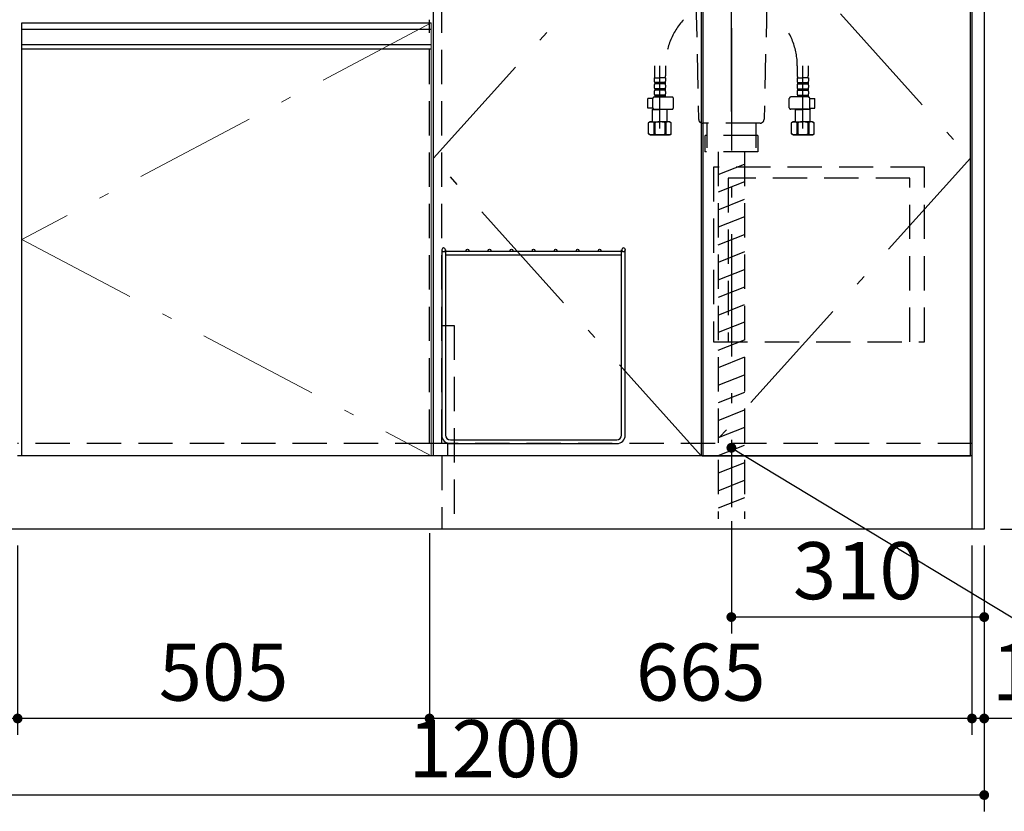
# Model space of a CAD drawing. Units: millimetres. Extents: x 210 to 8110, y -237 to 5608.
# Drawn here: x 2888 to 4095, y 842 to 1813 of the extents above; entities that cross this region are included whole.
import ezdxf

# ---------------------------------------------------------------- set-up
doc = ezdxf.new("R2010")
doc.units = ezdxf.units.MM
doc.header["$LTSCALE"] = 5
doc.linetypes.add('DASHDOT', pattern=[50.5, 30, -9, 2.5, -9])
doc.linetypes.add('HIDDEN', pattern=[12.6, 8.4, -4.2])
for name, color, linetype, lineweight in [('その他', 30, 'Continuous', 9), ('トップ', 216, 'Continuous', 9), ('トラップ', 94, 'Continuous', 9), ('レイヤ15', 96, 'Continuous', 9), ('レイヤ16', 16, 'Continuous', 9), ('寸法', 250, 'Continuous', 9), ('引き前', 6, 'Continuous', 9), ('扉', 4, 'Continuous', 9), ('本体', 134, 'Continuous', 9), ('水栓', 54, 'Continuous', 9)]:
    doc.layers.add(name, color=color, linetype=linetype, lineweight=lineweight)
doc.styles.get("Standard").update_dxf_attribs({"font": 'txt', "bigfont": 'bigfont'})
doc.styles.add('ＭＳ ゴシック', font='txt')
doc.dimstyles.get("Standard").update_dxf_attribs({"dimtxt": 0.18, "dimasz": 0.18, "dimexe": 0.18, "dimexo": 0.0625, "dimgap": 0.09, "dimtad": 0, "dimtih": 1, "dimtoh": 1, "dimdec": 4, "dimzin": 0, "dimdsep": 46, "dimtxsty": 'Standard', "dimcen": 0.09, "dimadec": 0, "dimazin": 0, "dimtfac": 1, "dimtdec": 4, "dimtofl": 0, "dimtmove": 0, "dimatfit": 3, "dimfxl": 1, "dimtolj": 1, "dimtzin": 0, "dimarcsym": 0})

# ---------------------------------------------------------------- blocks, each defined once
blk = doc.blocks.new('_DOT')
at = {"color": 0}
blk.add_line((-0.5, 0), (-1, 0), dxfattribs=at)
at = {"color": 0, "const_width": 0.5}
blk.add_lwpolyline([(-0.25, 0, 1), (0.25, 0, 1)], format="xyb", close=True, dxfattribs=at)
blk = doc.blocks.new('Dim1')
at = {"layer": '寸法', "color": 250, "linetype": 'Continuous', "lineweight": 30}
for p, q in [((4090.3, 2014.2), (4354.5, 2014.2)), ((4334.5, 1188.2), (4334.5, 2014.2)), ((4090.3, 1188.2), (4354.5, 1188.2))]:
    blk.add_line(p, q, dxfattribs=at)
at = {"layer": '寸法', "color": 250, "linetype": 'Continuous', "lineweight": 30, "xscale": 12, "yscale": 12, "zscale": 12}
for p, rotation in [((4334.5, 2014.2), 89.99999999999959), ((4334.5, 1188.2), 269.9999999999998)]:
    blk.add_blockref('_DOT', p, dxfattribs=dict(at, rotation=rotation))
at = {"layer": '寸法', "color": 250, "linetype": 'Continuous', "lineweight": 9, "insert": (4334.5, 1601.2), "char_height": 70, "width": 900, "attachment_point": 8, "rotation": 90, "style": 'ＭＳ ゴシック'}
blk.add_mtext('826', dxfattribs=at)
blk = doc.blocks.new('Dim3')
at = {"layer": '寸法', "color": 250, "linetype": 'Continuous', "lineweight": 30}
for p, q in [((2870.3, 1168.2), (2870.3, 936.1)), ((2885.3, 1168.2), (2885.3, 936.1)), ((2925.3, 956.1), (2790.7, 956.1))]:
    blk.add_line(p, q, dxfattribs=at)
at = {"layer": '寸法', "color": 250, "linetype": 'Continuous', "lineweight": 30, "xscale": 12, "yscale": 12, "zscale": 12}
for p, rotation in [((2870.3, 956.1), 359.9999999999996), ((2885.3, 956.1), 179.9999999999998)]:
    blk.add_blockref('_DOT', p, dxfattribs=dict(at, rotation=rotation))
at = {"layer": '寸法', "color": 250, "linetype": 'Continuous', "lineweight": 9, "insert": (2860.7, 958.7), "char_height": 70, "width": 516.667, "attachment_point": 9, "style": 'ＭＳ ゴシック'}
blk.add_mtext('15', dxfattribs=at)
blk = doc.blocks.new('Dim4')
at = {"layer": '寸法', "color": 250, "linetype": 'Continuous', "lineweight": 30}
for p, q in [((4055.3, 1168.2), (4055.3, 936.1)), ((4070.3, 1168.2), (4070.3, 936.1)), ((4149.5, 956.1), (4015.3, 956.1))]:
    blk.add_line(p, q, dxfattribs=at)
at = {"layer": '寸法', "color": 250, "linetype": 'Continuous', "lineweight": 30, "xscale": 12, "yscale": 12, "zscale": 12}
for p, rotation in [((4055.3, 956.1), 359.9999999999996), ((4070.3, 956.1), 179.9999999999998)]:
    blk.add_blockref('_DOT', p, dxfattribs=dict(at, rotation=rotation))
at = {"layer": '寸法', "color": 250, "linetype": 'Continuous', "lineweight": 9, "insert": (4079.5, 956.7), "char_height": 70, "width": 516.667, "attachment_point": 7, "style": 'ＭＳ ゴシック'}
blk.add_mtext('15', dxfattribs=at)
blk = doc.blocks.new('Dim9')
at = {"layer": '寸法', "color": 250, "linetype": 'Continuous', "lineweight": 30}
for p, q in [((3760.3, 1198.2), (3760.3, 1060.5)), ((4070.3, 1168.2), (4070.3, 1060.5)), ((4070.3, 1080.5), (3760.3, 1080.5))]:
    blk.add_line(p, q, dxfattribs=at)
at = {"layer": '寸法', "color": 250, "linetype": 'Continuous', "lineweight": 30, "xscale": 12, "yscale": 12, "zscale": 12}
for p, rotation in [((3760.3, 1080.5), 179.9999999999998), ((4070.3, 1080.5), 359.9999999999997)]:
    blk.add_blockref('_DOT', p, dxfattribs=dict(at, rotation=rotation))
at = {"layer": '寸法', "color": 250, "linetype": 'Continuous', "lineweight": 9, "insert": (3915.3, 1080.5), "char_height": 70, "width": 900, "attachment_point": 8, "style": 'ＭＳ ゴシック'}
blk.add_mtext('310', dxfattribs=at)
blk = doc.blocks.new('Dim15')
at = {"layer": 'レイヤ16', "color": 16, "linetype": 'Continuous', "lineweight": 30}
for p, q in [((4090.3, 2550.2), (4577, 2550.2)), ((4557, 1188.2), (4557, 2550.2)), ((4090.3, 1188.2), (4577, 1188.2))]:
    blk.add_line(p, q, dxfattribs=at)
at = {"layer": 'レイヤ16', "color": 16, "linetype": 'Continuous', "lineweight": 30, "xscale": 12, "yscale": 12, "zscale": 12}
for p, rotation in [((4557, 2550.2), 89.99999999999959), ((4557, 1188.2), 269.9999999999998)]:
    blk.add_blockref('_DOT', p, dxfattribs=dict(at, rotation=rotation))
at = {"layer": 'レイヤ16', "color": 16, "linetype": 'Continuous', "lineweight": 9, "insert": (4557, 1869.2), "char_height": 70, "width": 1183.333, "attachment_point": 8, "rotation": 90, "style": 'ＭＳ ゴシック'}
blk.add_mtext('1362', dxfattribs=at)
blk = doc.blocks.new('Dim20')
at = {"layer": '寸法', "color": 250, "linetype": 'Continuous', "lineweight": 30}
for p, q in [((2744.5, 1148.2), (2744.5, 1318.2)), ((2871.3, 1278.2), (2724.5, 1278.2)), ((2850.3, 1188.2), (2724.5, 1188.2))]:
    blk.add_line(p, q, dxfattribs=at)
at = {"layer": '寸法', "color": 250, "linetype": 'Continuous', "lineweight": 30, "xscale": 12, "yscale": 12, "zscale": 12}
for p, rotation in [((2744.5, 1278.2), 269.9999999999998), ((2744.5, 1188.2), 89.99999999999949)]:
    blk.add_blockref('_DOT', p, dxfattribs=dict(at, rotation=rotation))
at = {"layer": '寸法', "color": 250, "linetype": 'Continuous', "lineweight": 9, "insert": (2744.5, 1233.2), "char_height": 70, "width": 566.667, "attachment_point": 8, "rotation": 90, "style": 'ＭＳ ゴシック'}
blk.add_mtext('90', dxfattribs=at)
blk = doc.blocks.new('Dim35')
at = {"layer": '寸法', "color": 250, "linetype": 'Continuous', "lineweight": 30}
for p, q in [((2744.5, 1773.2), (2744.5, 2053.2)), ((2865.3, 2013.2), (2724.5, 2013.2)), ((2871.3, 1813.2), (2724.5, 1813.2))]:
    blk.add_line(p, q, dxfattribs=at)
at = {"layer": '寸法', "color": 250, "linetype": 'Continuous', "lineweight": 30, "xscale": 12, "yscale": 12, "zscale": 12}
for p, rotation in [((2744.5, 2013.2), 269.9999999999998), ((2744.5, 1813.2), 89.99999999999949)]:
    blk.add_blockref('_DOT', p, dxfattribs=dict(at, rotation=rotation))
at = {"layer": '寸法', "color": 250, "linetype": 'Continuous', "lineweight": 9, "insert": (2744.5, 1913.2), "char_height": 70, "width": 900, "attachment_point": 8, "rotation": 90, "style": 'ＭＳ ゴシック'}
blk.add_mtext('200', dxfattribs=at)
blk = doc.blocks.new('*G79')
at = {"layer": 'トラップ', "color": 94, "linetype": 'HIDDEN', "lineweight": 30}
for p, q in [((3997.3, 1632.2), (3738.3, 1632.2)), ((3738.3, 1632.2), (3738.3, 1418.2)), ((3997.3, 1418.2), (3997.3, 1632.2)), ((3979.3, 1618.7), (3756.3, 1618.7)), ((3756.3, 1618.7), (3756.3, 1418.2)), ((3979.3, 1418.2), (3979.3, 1618.7)), ((3738.3, 1418.2), (3997.3, 1418.2))]:
    blk.add_line(p, q, dxfattribs=at)
blk = doc.blocks.new('*G80')
at = {"layer": '本体', "color": 134, "linetype": 'Continuous', "lineweight": 30}
for p, q in [((3405.3, 1530.9), (3405.3, 1303.7)), ((3409.8, 1530.9), (3409.8, 1303.7)), ((3625.8, 1528.7), (3409.8, 1528.7)), ((3625.8, 1524.2), (3409.8, 1524.2)), ((3625.8, 1303.7), (3625.8, 1530.9)), ((3630.3, 1303.7), (3630.3, 1530.9)), ((3415.8, 1297.7), (3619.8, 1297.7)), ((3415.8, 1293.2), (3619.8, 1293.2))]:
    blk.add_line(p, q, dxfattribs=at)
for centre in [(3436.8, 1530.2), (3463.8, 1530.2), (3490.8, 1530.2), (3517.8, 1530.2), (3544.8, 1530.2), (3571.8, 1530.2), (3598.8, 1530.2)]:
    blk.add_circle(centre, 1.5, dxfattribs=at)
for centre, radius, start, end in [((3407.6, 1530.9), 2.25, 0, 180), ((3628.1, 1530.9), 2.25, 0, 180), ((3415.8, 1303.7), 10.5, 180, 270), ((3415.8, 1303.7), 6, 180, 270), ((3619.8, 1303.7), 6, 270, 0), ((3619.8, 1303.7), 10.5, 270, 0)]:
    blk.add_arc(centre, radius, start, end, dxfattribs=at)
at = {"layer": '本体', "color": 134, "linetype": 'HIDDEN', "lineweight": 30}
for centre in [(3407.6, 1530.9), (3628.1, 1530.9)]:
    blk.add_arc(centre, 2.25, 180, 0, dxfattribs=at)
blk = doc.blocks.new('Dim52')
at = {"layer": '寸法', "color": 250, "linetype": 'Continuous', "lineweight": 30}
for p, q in [((2870.3, 1168.2), (2870.3, 842.2)), ((4070.3, 1168.2), (4070.3, 842.2)), ((4070.3, 862.2), (2870.3, 862.2))]:
    blk.add_line(p, q, dxfattribs=at)
at = {"layer": '寸法', "color": 250, "linetype": 'Continuous', "lineweight": 30, "xscale": 12, "yscale": 12, "zscale": 12}
for p, rotation in [((2870.3, 862.2), 179.9999999999998), ((4070.3, 862.2), 359.9999999999997)]:
    blk.add_blockref('_DOT', p, dxfattribs=dict(at, rotation=rotation))
at = {"layer": '寸法', "color": 250, "linetype": 'Continuous', "lineweight": 9, "insert": (3470.3, 862.2), "char_height": 70, "width": 1183.333, "attachment_point": 8, "style": 'ＭＳ ゴシック'}
blk.add_mtext('1200', dxfattribs=at)
blk = doc.blocks.new('Dim53')
at = {"layer": 'レイヤ15', "color": 96, "linetype": 'Continuous', "lineweight": 30}
for p, q in [((3390.3, 1183.2), (3390.3, 936.1)), ((4055.3, 1048.2), (4055.3, 936.1)), ((4055.3, 956.1), (3390.3, 956.1))]:
    blk.add_line(p, q, dxfattribs=at)
at = {"layer": 'レイヤ15', "color": 96, "linetype": 'Continuous', "lineweight": 30, "xscale": 12, "yscale": 12, "zscale": 12}
for p, rotation in [((3390.3, 956.1), 179.9999999999998), ((4055.3, 956.1), 359.9999999999997)]:
    blk.add_blockref('_DOT', p, dxfattribs=dict(at, rotation=rotation))
at = {"layer": 'レイヤ15', "color": 96, "linetype": 'Continuous', "lineweight": 9, "insert": (3722.8, 956.1), "char_height": 70, "width": 883.333, "attachment_point": 8, "style": 'ＭＳ ゴシック'}
blk.add_mtext('665', dxfattribs=at)
blk = doc.blocks.new('Dim54')
at = {"layer": 'レイヤ15', "color": 96, "linetype": 'Continuous', "lineweight": 30}
for p, q in [((3390.3, 1183.2), (3390.3, 936.1)), ((2885.3, 1048.2), (2885.3, 936.1)), ((3390.3, 956.1), (2885.3, 956.1))]:
    blk.add_line(p, q, dxfattribs=at)
at = {"layer": 'レイヤ15', "color": 96, "linetype": 'Continuous', "lineweight": 30, "xscale": 12, "yscale": 12, "zscale": 12}
for p, rotation in [((2885.3, 956.1), 179.9999999999998), ((3390.3, 956.1), 359.9999999999997)]:
    blk.add_blockref('_DOT', p, dxfattribs=dict(at, rotation=rotation))
at = {"layer": 'レイヤ15', "color": 96, "linetype": 'Continuous', "lineweight": 9, "insert": (3137.8, 956.1), "char_height": 70, "width": 900, "attachment_point": 8, "style": 'ＭＳ ゴシック'}
blk.add_mtext('505', dxfattribs=at)

msp = doc.modelspace()

# ---------------------------------------------------------------- linework, layer by layer
at = {"layer": 'その他', "color": 30, "linetype": 'Continuous', "lineweight": 30}
msp.add_lwpolyline([(3760.333, 1288.136), (4236.677, 1000.123), (5116.677, 1000.123)], dxfattribs=at)
at = {"layer": 'トップ', "color": 216, "linetype": 'DASHDOT', "lineweight": 30}
msp.add_line((3760.333, 2055.166), (3760.333, 1215.166), dxfattribs=at)
at = {"layer": 'トラップ', "color": 94, "linetype": 'HIDDEN', "lineweight": 30}
for p, q in [((3716.833, 1833.666), (3720.217, 1691.048)), ((3803.833, 1833.666), (3800.448, 1691.048)), ((3795.45, 1686.166), (3725.215, 1686.166)), ((3730.333, 1686.166), (3730.333, 1671.166)), ((3790.333, 1686.166), (3790.333, 1671.166)), ((3727.933, 1671.166), (3727.933, 1651.166)), ((3792.733, 1671.166), (3728.083, 1671.166)), ((3730.333, 1671.166), (3730.333, 1656.166)), ((3790.333, 1671.166), (3790.333, 1656.166)), ((3792.733, 1671.166), (3792.733, 1651.166)), ((3792.733, 1651.166), (3727.933, 1651.166)), ((3744.333, 1651.166), (3744.333, 1201.166)), ((3776.333, 1651.166), (3776.333, 1201.166)), ((3744.333, 1623.225), (3776.333, 1636.025)), ((3776.333, 1614.485), (3744.333, 1601.685)), ((3744.333, 1580.144), (3776.333, 1592.944)), ((3776.333, 1571.403), (3744.333, 1558.603)), ((3744.333, 1537.063), (3776.333, 1549.863)), ((3776.333, 1528.322), (3744.333, 1515.522)), ((3744.333, 1493.981), (3776.333, 1506.781)), ((3776.333, 1485.241), (3744.333, 1472.441)), ((3744.333, 1450.9), (3776.333, 1463.7)), ((3776.333, 1442.159), (3744.333, 1429.359)), ((3744.333, 1407.819), (3776.333, 1420.619)), ((3776.333, 1399.078), (3744.333, 1386.278)), ((3744.333, 1364.737), (3776.333, 1377.537)), ((3776.333, 1355.997), (3744.333, 1343.197)), ((3744.333, 1321.656), (3776.333, 1334.456)), ((3776.333, 1312.915), (3744.333, 1300.115)), ((3744.333, 1278.575), (3776.333, 1291.375)), ((3776.333, 1269.834), (3744.333, 1257.034)), ((3744.333, 1235.494), (3776.333, 1248.294)), ((3776.333, 1226.753), (3744.333, 1213.953))]:
    msp.add_line(p, q, dxfattribs=at)
for centre, start, end in [((3725.215, 1691.166), 181.359, 270), ((3795.45, 1691.166), 270, 358.64)]:
    msp.add_arc(centre, 5, start, end, dxfattribs=at)
at = {"layer": '引き前', "color": 6, "linetype": 'DASHDOT', "lineweight": 30}
for p, q in [((3395.333, 1643.166), (3723.333, 2008.166)), ((3725.333, 2008.166), (4053.333, 1643.166)), ((3723.333, 1278.166), (3395.333, 1643.166)), ((4053.333, 1643.166), (3725.333, 1278.166))]:
    msp.add_line(p, q, dxfattribs=at)
at = {"layer": '扉', "color": 4, "linetype": 'Continuous', "lineweight": 30}
for p, q in [((3395.333, 1278.166), (3395.333, 2008.166)), ((3723.333, 2008.166), (3723.333, 1278.166)), ((3725.333, 2008.166), (3725.333, 1278.166)), ((4053.333, 1278.166), (4053.333, 2008.166)), ((2890.333, 1278.166), (2890.333, 1809.166)), ((2890.333, 1809.166), (3392.333, 1809.166)), ((3392.333, 1801.166), (2890.333, 1801.166)), ((3392.333, 1782.166), (2890.333, 1782.166)), ((3392.333, 1777.166), (2890.333, 1777.166)), ((3723.333, 1278.166), (3395.333, 1278.166)), ((3724.333, 1278.166), (4053.333, 1278.166))]:
    msp.add_line(p, q, dxfattribs=at)
at = {"layer": '扉', "color": 4, "linetype": 'DASHDOT', "lineweight": 9}
for p, q in [((3392.333, 1809.166), (2890.333, 1543.666)), ((2890.333, 1543.666), (3392.333, 1278.166))]:
    msp.add_line(p, q, dxfattribs=at)
at = {"layer": '扉', "color": 4, "linetype": 'Continuous', "lineweight": 9}
msp.add_line((3392.333, 1809.166), (3392.333, 1278.166), dxfattribs=at)
at = {"layer": '本体', "color": 134, "linetype": 'Continuous', "lineweight": 30}
for p, q in [((4055.333, 3088.166), (4055.333, 1188.166)), ((4070.333, 3088.166), (4070.333, 1188.166)), ((3390.333, 1278.166), (2885.333, 1278.166)), ((4055.333, 1278.166), (3390.333, 1278.166)), ((4070.333, 1188.166), (2870.333, 1188.166))]:
    msp.add_line(p, q, dxfattribs=at)
at = {"layer": '本体', "color": 134, "linetype": 'HIDDEN', "lineweight": 30}
for p, q in [((3405.333, 1293.166), (3405.333, 2038.166)), ((3390.333, 1293.166), (3390.333, 1813.166)), ((3405.333, 1438.166), (3420.333, 1438.166)), ((3420.333, 1438.166), (3420.333, 1188.166)), ((3390.333, 1293.166), (2885.333, 1293.166)), ((4055.333, 1293.166), (3390.333, 1293.166)), ((3412.333, 1293.166), (3412.333, 1278.166)), ((3405.333, 1278.166), (3405.333, 1188.166))]:
    msp.add_line(p, q, dxfattribs=at)
at = {"layer": '水栓', "color": 54, "linetype": 'DASHDOT', "lineweight": 30}
for p, q in [((3760.333, 1700.666), (3760.333, 2239.479)), ((3672.777, 1679.901), (3672.777, 1756.45)), ((3847.888, 1679.901), (3847.888, 1756.45))]:
    msp.add_line(p, q, dxfattribs=at)
at = {"layer": '水栓', "color": 54, "linetype": 'HIDDEN', "lineweight": 30}
for p, q in [((3666.077, 1756.45), (3666.077, 1744.234)), ((3679.477, 1756.45), (3679.477, 1744.234)), ((3841.188, 1756.45), (3841.188, 1744.234)), ((3854.588, 1756.45), (3854.588, 1744.234)), ((3665.777, 1741.803), (3665.777, 1737.753)), ((3665.777, 1741.803), (3672.777, 1741.803)), ((3666.688, 1741.803), (3666.327, 1742.011)), ((3679.777, 1741.803), (3672.777, 1741.803)), ((3679.777, 1741.803), (3679.777, 1737.753)), ((3840.888, 1741.803), (3847.888, 1741.803)), ((3840.888, 1741.803), (3840.888, 1737.753)), ((3854.888, 1741.803), (3847.888, 1741.803)), ((3853.977, 1741.803), (3854.338, 1742.011)), ((3854.888, 1741.803), (3854.888, 1737.753)), ((3665.777, 1732.753), (3665.777, 1729.953)), ((3666.377, 1736.003), (3666.377, 1734.503)), ((3679.177, 1736.003), (3666.377, 1736.003)), ((3679.177, 1734.503), (3666.377, 1734.503)), ((3666.377, 1728.203), (3666.377, 1726.703)), ((3679.177, 1728.203), (3666.377, 1728.203)), ((3679.177, 1726.703), (3666.377, 1726.703)), ((3679.177, 1736.003), (3679.177, 1734.503)), ((3679.177, 1728.203), (3679.177, 1726.703)), ((3679.777, 1732.753), (3679.777, 1729.953)), ((3840.888, 1732.753), (3840.888, 1729.953)), ((3841.488, 1736.003), (3841.488, 1734.503)), ((3841.488, 1736.003), (3854.288, 1736.003)), ((3841.488, 1734.503), (3854.288, 1734.503)), ((3841.488, 1728.203), (3841.488, 1726.703)), ((3841.488, 1728.203), (3854.288, 1728.203)), ((3841.488, 1726.703), (3854.288, 1726.703)), ((3854.288, 1736.003), (3854.288, 1734.503)), ((3854.288, 1728.203), (3854.288, 1726.703)), ((3854.888, 1732.753), (3854.888, 1729.953)), ((3658.001, 1704.603), (3658.001, 1716.603)), ((3664.026, 1716.603), (3658.001, 1716.603)), ((3664.009, 1705.245), (3664.009, 1716.345)), ((3665.777, 1724.953), (3665.777, 1722.153)), ((3666.009, 1718.345), (3687.323, 1718.345)), ((3679.177, 1720.403), (3666.377, 1720.403)), ((3666.377, 1720.403), (3666.377, 1718.403)), ((3679.177, 1718.903), (3666.377, 1718.903)), ((3679.177, 1720.403), (3679.177, 1718.403)), ((3679.777, 1724.953), (3679.777, 1722.153)), ((3689.323, 1705.245), (3689.323, 1716.345)), ((3831.342, 1705.245), (3831.342, 1716.345)), ((3854.656, 1718.345), (3833.342, 1718.345)), ((3840.888, 1724.953), (3840.888, 1722.153)), ((3841.488, 1720.403), (3854.288, 1720.403)), ((3841.488, 1720.403), (3841.488, 1718.403)), ((3841.488, 1718.903), (3854.288, 1718.903)), ((3854.288, 1720.403), (3854.288, 1718.403)), ((3854.888, 1724.953), (3854.888, 1722.153)), ((3856.639, 1716.603), (3862.664, 1716.603)), ((3856.656, 1705.245), (3856.656, 1716.345)), ((3862.664, 1704.603), (3862.664, 1716.603)), ((3664.073, 1704.603), (3658.001, 1704.603)), ((3664.277, 1703.701), (3663.777, 1703.201)), ((3663.777, 1703.201), (3672.777, 1703.201)), ((3663.777, 1687.901), (3663.777, 1703.201)), ((3666.009, 1703.245), (3687.323, 1703.245)), ((3681.777, 1703.201), (3672.777, 1703.201)), ((3681.733, 1703.245), (3681.777, 1703.201)), ((3681.777, 1687.901), (3681.777, 1703.201)), ((3854.656, 1703.245), (3833.342, 1703.245)), ((3838.932, 1703.245), (3838.888, 1703.201)), ((3838.888, 1687.901), (3838.888, 1703.201)), ((3838.888, 1703.201), (3847.888, 1703.201)), ((3856.888, 1703.201), (3847.888, 1703.201)), ((3856.388, 1703.701), (3856.888, 1703.201)), ((3856.592, 1704.603), (3862.664, 1704.603)), ((3856.888, 1687.901), (3856.888, 1703.201)), ((3660.777, 1687.901), (3658.921, 1686.829)), ((3658.921, 1672.973), (3658.921, 1686.829)), ((3660.777, 1687.901), (3672.777, 1687.901)), ((3661.677, 1687.901), (3672.777, 1687.901)), ((3665.477, 1686.972), (3665.477, 1672.83)), ((3666.592, 1686.953), (3665.477, 1686.953)), ((3666.592, 1686.953), (3666.592, 1672.849)), ((3683.877, 1687.901), (3672.777, 1687.901)), ((3682.736, 1687.901), (3672.777, 1687.901)), ((3678.962, 1686.953), (3680.077, 1686.953)), ((3678.962, 1686.953), (3678.962, 1672.849)), ((3680.077, 1686.972), (3680.077, 1672.83)), ((3684.777, 1687.901), (3681.777, 1687.901)), ((3684.777, 1687.901), (3686.633, 1686.829)), ((3686.633, 1672.973), (3686.633, 1686.829)), ((3835.888, 1687.901), (3834.032, 1686.829)), ((3834.032, 1672.973), (3834.032, 1686.829)), ((3835.888, 1687.901), (3838.888, 1687.901)), ((3836.788, 1687.901), (3847.888, 1687.901)), ((3837.929, 1687.901), (3847.888, 1687.901)), ((3840.588, 1686.972), (3840.588, 1672.83)), ((3841.703, 1686.953), (3840.588, 1686.953)), ((3841.703, 1686.953), (3841.703, 1672.849)), ((3859.888, 1687.901), (3847.888, 1687.901)), ((3858.988, 1687.901), (3847.888, 1687.901)), ((3854.073, 1686.953), (3854.073, 1672.849)), ((3854.073, 1686.953), (3855.188, 1686.953)), ((3855.188, 1686.972), (3855.188, 1672.83)), ((3859.888, 1687.901), (3861.744, 1686.829)), ((3861.744, 1672.973), (3861.744, 1686.829)), ((3660.777, 1671.901), (3658.921, 1672.973)), ((3660.777, 1671.901), (3672.777, 1671.901)), ((3672.777, 1671.901), (3661.677, 1671.901)), ((3665.477, 1672.849), (3666.592, 1672.849)), ((3672.777, 1671.901), (3683.877, 1671.901)), ((3684.777, 1671.901), (3672.777, 1671.901)), ((3680.077, 1672.849), (3678.962, 1672.849)), ((3684.777, 1671.901), (3686.633, 1672.973)), ((3835.888, 1671.901), (3834.032, 1672.973)), ((3835.888, 1671.901), (3847.888, 1671.901)), ((3847.888, 1671.901), (3836.788, 1671.901)), ((3840.588, 1672.849), (3841.703, 1672.849)), ((3859.888, 1671.901), (3847.888, 1671.901)), ((3847.888, 1671.901), (3858.988, 1671.901)), ((3855.188, 1672.849), (3854.073, 1672.849)), ((3859.888, 1671.901), (3861.744, 1672.973))]:
    msp.add_line(p, q, dxfattribs=at)
for centre, radius, start, end in [((3762.777, 1756.45), 83.3, 137.09, 180), ((3757.888, 1756.45), 83.3, 0.001, 42.911), ((3676.077, 1744.234), 10, 180, 194.069), ((3669.477, 1744.234), 10, 345.93, 0), ((3851.188, 1744.234), 10, 180, 194.069), ((3844.588, 1744.234), 10, 345.93, 0), ((3668.629, 1737.753), 2.852, 180, 217.85), ((3668.629, 1732.753), 2.852, 142.15, 180), ((3668.629, 1729.953), 2.852, 180, 217.85), ((3668.629, 1724.953), 2.852, 142.15, 180), ((3676.925, 1737.753), 2.852, 322.151, 0), ((3676.925, 1732.753), 2.852, 0, 37.849), ((3676.925, 1729.953), 2.852, 322.151, 0.001), ((3676.925, 1724.953), 2.852, 0, 37.849), ((3843.74, 1737.753), 2.852, 180, 217.85), ((3843.74, 1732.753), 2.852, 142.15, 180), ((3843.74, 1729.953), 2.852, 180, 217.85), ((3843.74, 1724.953), 2.852, 142.15, 180), ((3852.036, 1737.753), 2.852, 322.151, 0), ((3852.036, 1732.753), 2.852, 0, 37.849), ((3852.036, 1729.953), 2.852, 322.151, 0.001), ((3852.036, 1724.953), 2.852, 0, 37.849), ((3666.009, 1716.345), 2, 90, 180), ((3668.629, 1722.153), 2.852, 180, 217.85), ((3676.925, 1722.153), 2.852, 322.151, 0), ((3687.323, 1716.345), 2, 0, 90), ((3833.342, 1716.345), 2, 90, 180), ((3843.74, 1722.153), 2.852, 180, 217.85), ((3852.036, 1722.153), 2.852, 322.151, 0), ((3854.656, 1716.345), 2, 0, 90), ((3666.009, 1705.245), 2, 180, 270), ((3687.323, 1705.245), 2, 270, 0), ((3833.342, 1705.245), 2, 180, 270), ((3854.656, 1705.245), 2, 270, 0), ((3662.385, 1682.291), 5.61, 56.55, 128.132), ((3672.777, 1667.257), 20.644, 90, 107.433), ((3672.777, 1667.257), 20.644, 72.566, 90), ((3683.169, 1682.291), 5.61, 51.866, 123.45), ((3837.496, 1682.291), 5.61, 56.55, 128.132), ((3847.888, 1667.257), 20.644, 90, 107.433), ((3847.888, 1667.257), 20.644, 72.567, 90), ((3858.28, 1682.291), 5.61, 51.867, 123.449), ((3662.385, 1677.511), 5.61, 231.868, 303.45), ((3672.777, 1692.545), 20.644, 252.567, 270), ((3672.777, 1692.545), 20.644, 270, 287.434), ((3683.169, 1677.511), 5.61, 236.55, 308.131), ((3837.496, 1677.511), 5.61, 231.869, 303.45), ((3847.888, 1692.545), 20.644, 252.567, 270), ((3847.888, 1692.545), 20.644, 270, 287.433), ((3858.28, 1677.511), 5.61, 236.551, 308.131)]:
    msp.add_arc(centre, radius, start, end, dxfattribs=at)

# ---------------------------------------------------------------- block references
for name in ['*G79', '*G80']:
    msp.add_blockref(name, (0, 0))
at = {"layer": 'その他', "color": 30, "linetype": 'Continuous', "lineweight": 30, "xscale": 12, "yscale": 12, "zscale": 12, "rotation": 148.8414699047624}
msp.add_blockref('_DOT', (3760.333, 1288.136), dxfattribs=at)

# ---------------------------------------------------------------- dimensions: what is measured, and where the dimension line sits
at = {"layer": 'レイヤ15', "color": 96, "linetype": 'Continuous', "lineweight": 30}
for base, p1, p2, picture, middle in [((2885.333, 956.134), (3390.333, 1203.166), (2885.333, 1068.166), 'Dim54', (3137.833, 956.134)), ((3390.333, 956.134), (4055.333, 1068.166), (3390.333, 1203.166), 'Dim53', (3722.833, 956.134))]:
    dim = msp.add_linear_dim(base=base, p1=p1, p2=p2, angle=180, dimstyle='Standard', override={"dimscale": 1, "dimtxt": 70, "dimasz": 12, "dimexe": 20, "dimexo": 20, "dimgap": 0, "dimtad": 1, "dimtih": 0, "dimtoh": 0, "dimdec": 2, "dimzin": 8, "dimtxsty": 'ＭＳ ゴシック', "dimblk1": 'DOT', "dimblk2": 'DOT', "dimsah": 1, "dimse1": 0, "dimse2": 0, "dimtix": 0, "dimtofl": 1, "dimtmove": 1, "dimatfit": 2, "dimtzin": 8}, dxfattribs=at)
    dim.commit()
    dim.dimension.update_dxf_attribs({"geometry": picture, "text_midpoint": middle, "dimtype": 160, "text_rotation": 360})
at = {"layer": 'レイヤ16', "color": 16, "linetype": 'Continuous', "lineweight": 30}
dim = msp.add_linear_dim(base=(4557.037, 2550.166), p1=(4070.333, 1188.166), p2=(4070.333, 2550.166), angle=90, dimstyle='Standard', override={"dimscale": 1, "dimtxt": 70, "dimasz": 12, "dimexe": 20, "dimexo": 20, "dimgap": 0, "dimtad": 1, "dimtih": 0, "dimtoh": 0, "dimdec": 2, "dimzin": 8, "dimtxsty": 'ＭＳ ゴシック', "dimblk1": 'DOT', "dimblk2": 'DOT', "dimsah": 1, "dimse1": 0, "dimse2": 0, "dimtix": 0, "dimtofl": 1, "dimtmove": 1, "dimatfit": 2, "dimtzin": 8}, dxfattribs=at)
dim.commit()
dim.dimension.update_dxf_attribs({"geometry": 'Dim15', "text_midpoint": (4557.037, 1869.166), "dimtype": 160})
at = {"layer": '寸法', "color": 250, "linetype": 'Continuous', "lineweight": 30}
for base, p1, p2, picture, middle in [((2744.517, 2013.166), (2891.333, 1813.166), (2885.333, 2013.166), 'Dim35', (2744.517, 1913.166)), ((4334.476, 2014.166), (4070.333, 1188.166), (4070.333, 2014.166), 'Dim1', (4334.476, 1601.166)), ((2744.517, 1278.166), (2870.333, 1188.166), (2891.333, 1278.166), 'Dim20', (2744.517, 1233.166))]:
    dim = msp.add_linear_dim(base=base, p1=p1, p2=p2, angle=90, dimstyle='Standard', override={"dimscale": 1, "dimtxt": 70, "dimasz": 12, "dimexe": 20, "dimexo": 20, "dimgap": 0, "dimtad": 1, "dimtih": 0, "dimtoh": 0, "dimdec": 2, "dimzin": 8, "dimtxsty": 'ＭＳ ゴシック', "dimblk1": 'DOT', "dimblk2": 'DOT', "dimsah": 1, "dimse1": 0, "dimse2": 0, "dimtix": 0, "dimtofl": 1, "dimtmove": 1, "dimatfit": 2, "dimtzin": 8}, dxfattribs=at)
    dim.commit()
    dim.dimension.update_dxf_attribs({"geometry": picture, "text_midpoint": middle, "dimtype": 160})
for base, p1, p2, override, picture, middle in [((3760.333, 1080.481), (4070.333, 1188.166), (3760.333, 1218.166), {"dimscale": 1, "dimtxt": 70, "dimasz": 12, "dimexe": 20, "dimexo": 20, "dimgap": 0, "dimtad": 1, "dimtih": 0, "dimtoh": 0, "dimdec": 2, "dimzin": 8, "dimtxsty": 'ＭＳ ゴシック', "dimblk1": 'DOT', "dimblk2": 'DOT', "dimsah": 1, "dimse1": 0, "dimse2": 0, "dimtix": 0, "dimtofl": 1, "dimtmove": 1, "dimatfit": 2, "dimtzin": 8}, 'Dim9', (3915.333, 1080.481)), ((2870.333, 956.134), (2885.333, 1188.166), (2870.333, 1188.166), {"dimscale": 1, "dimtxt": 70, "dimasz": 12, "dimexe": 20, "dimexo": 20, "dimgap": 0, "dimtad": 1, "dimtih": 0, "dimtoh": 0, "dimdec": 2, "dimzin": 8, "dimtxsty": 'ＭＳ ゴシック', "dimblk1": 'DOT', "dimblk2": 'DOT', "dimsah": 1, "dimse1": 0, "dimse2": 0, "dimtix": 0, "dimtofl": 1, "dimtmove": 2, "dimatfit": 2, "dimtzin": 8}, 'Dim3', (2825.715, 993.713)), ((2870.333, 862.25), (4070.333, 1188.166), (2870.333, 1188.166), {"dimscale": 1, "dimtxt": 70, "dimasz": 12, "dimexe": 20, "dimexo": 20, "dimgap": 0, "dimtad": 1, "dimtih": 0, "dimtoh": 0, "dimdec": 2, "dimzin": 8, "dimtxsty": 'ＭＳ ゴシック', "dimblk1": 'DOT', "dimblk2": 'DOT', "dimsah": 1, "dimse1": 0, "dimse2": 0, "dimtix": 0, "dimtofl": 1, "dimtmove": 1, "dimatfit": 2, "dimtzin": 8}, 'Dim52', (3470.333, 862.25)), ((4055.333, 956.134), (4070.333, 1188.166), (4055.333, 1188.166), {"dimscale": 1, "dimtxt": 70, "dimasz": 12, "dimexe": 20, "dimexo": 20, "dimgap": 0, "dimtad": 1, "dimtih": 0, "dimtoh": 0, "dimdec": 2, "dimzin": 8, "dimtxsty": 'ＭＳ ゴシック', "dimblk1": 'DOT', "dimblk2": 'DOT', "dimsah": 1, "dimse1": 0, "dimse2": 0, "dimtix": 0, "dimtofl": 1, "dimtmove": 2, "dimatfit": 2, "dimtzin": 8}, 'Dim4', (4114.51, 991.699))]:
    dim = msp.add_linear_dim(base=base, p1=p1, p2=p2, angle=180, dimstyle='Standard', override=override, dxfattribs=at)
    dim.commit()
    dim.dimension.update_dxf_attribs({"geometry": picture, "text_midpoint": middle, "dimtype": 160, "text_rotation": 360})

doc.saveas('drawing.dxf')
